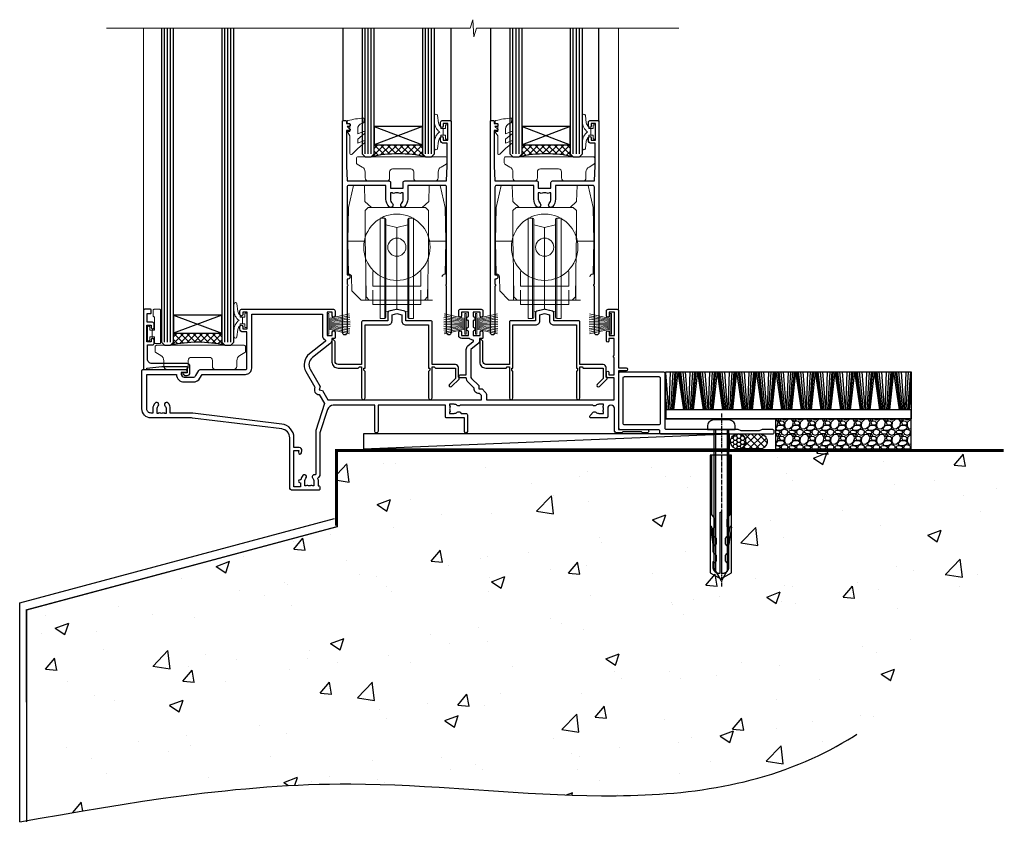
# Model space of a CAD drawing. Units: millimetres. Extents: x -1737 to 714498, y 10388 to 14293.
# Drawn here: x 12707 to 13034, y 11664 to 11935 of the extents above; entities that cross this region are included whole.
import ezdxf

# ---------------------------------------------------------------- set-up
doc = ezdxf.new("R2010")
doc.units = ezdxf.units.MM
for name, pattern in [('CENTER', [2, 1.25, -0.25, 0.25, -0.25]), ('CENTERLINE', [2, 1.25, -0.25, 0.25, -0.25]), ('Dashed', [564.444447, 282.222223, -282.222223])]:
    doc.linetypes.add(name, pattern=pattern)
doc.layers.add('Aluminium Systems Ltd Joinery Detail', color=7, linetype='Continuous')
doc.layers.add('HARDWARE', color=8, linetype='Continuous', lineweight=5)

# ---------------------------------------------------------------- blocks, each defined once
blk = doc.blocks.new('90mm Strapping Floor')
at = {"layer": 'Aluminium Systems Ltd Joinery Detail'}
h = blk.add_hatch(dxfattribs=at)
h.set_pattern_fill('AR-CONC', color=256, scale=0.25)
h.set_pattern_definition([(50, (-11072.292, 267.323), (45.54617, -3.98477), [4.7625, -52.3875]), (355, (-11072.29, 267.323), (-8.81086, 47.76421), [3.81, -41.91015]), (100.45144, (-11068.497, 266.99), (36.73531, 43.77944), [4.0475, -44.52256]), (46.1842, (-11072.29, 280.023), (67.76976, -10.51058), [7.14375, -78.58125]), (96.63556, (-11066.645, 279.15), (59.35103, 61.85653), [6.07126, -66.7839]), (351.18415, (-11072.29, 280.02), (59.35103, 61.85653), [5.715, -62.86493]), (21, (-11065.942, 276.85), (37.9036, -25.5663), [4.7625, -52.3875]), (326, (-11065.94, 276.85), (15.4505, 46.047), [3.81, -41.91]), (71.45144, (-11062.784, 274.718), (53.3541, 20.4807), [4.0475, -44.52248]), (37.5, (-11072.292, 267.323), (0.77215, 21.13876), [0, -41.402, 0, -42.545, 0, -42.06875]), (7.5, (-11072.292, 267.323), (16.704916, 25.045144), [0, -24.257, 0, -40.4495, 0, -16.03375]), (327.5, (-11086.453, 267.323), (33.89765, -1.432186), [0, -15.875, 0, -49.53, 0, -65.7225]), (317.5, (-11092.803, 267.323), (37.032295, 6.35662), [0, -20.6375, 0, -32.893, 0, -46.6725])])
edge = h.paths.add_edge_path()
edge.add_spline(control_points=[(-151.8, -112.63), (-116.37, -106.41), (-30.71, -91.68), (86.39, -119.14), (165.91, -52.09), (170.23, -9.27), (172.14, 9.76)], knot_values=[2.26729, 2.26729, 2.26729, 2.26729, 110.45727, 263.617137, 333.480207, 389.401334, 389.401334, 389.401334, 389.401334], degree=3, periodic=0)
edge.add_line((172.14, 9.76), (-48.8, 9.76))
edge.add_line((-48.8, 9.76), (-48.8, -15.24))
edge.add_line((-48.8, -15.24), (-151.8, -42.83))
edge.add_line((-151.8, -42.83), (-151.8, -112.63))
at = {"layer": 'Aluminium Systems Ltd Joinery Detail', "linetype": 'Dashed'}
for p, q in [((-154.03, -40.41, -1), (-49.68, -12.45, -1)), ((-154.03, -113.03, -1), (-154.03, -40.41, -1))]:
    blk.add_line(p, q, dxfattribs=at)
at = {"layer": 'Aluminium Systems Ltd Joinery Detail', "linetype": 'Dashed', "lineweight": 5, "ltscale": 0.01, "const_width": 0.25, "elevation": -0.75}
blk.add_lwpolyline([(172.12, 9.9), (-48.93, 9.9), (-48.93, -15.14), (-151.94, -42.73), (-151.94, -73.36)], dxfattribs=at)
at = {"layer": 'Aluminium Systems Ltd Joinery Detail', "linetype": 'CENTER', "lineweight": 5, "ltscale": 3, "const_width": 0.5, "elevation": 1}
blk.add_lwpolyline([(172.12, 10.3), (-49.31, 10.3), (-49.31, -14.83)], dxfattribs=at)
at = {"layer": 'Aluminium Systems Ltd Joinery Detail', "linetype": 'Dashed', "elevation": -1}
for points in [[(117.2, 9.76), (-48.8, 9.76), (-48.8, -15.24), (-151.8, -42.83), (-151.8, -113.03)], [(172.14, 9.76), (172.14, 9.76), (-48.8, 9.76)]]:
    blk.add_lwpolyline(points, dxfattribs=at)
at = {"layer": 'Aluminium Systems Ltd Joinery Detail', "linetype": 'Dashed'}
blk.add_spline([(-154.03, -113.03, -1), (-44.29, -100.45, -1), (108.64, -92.04, -1), (160.16, -44.86, -1), (172.14, 9.76, -1)], degree=3, dxfattribs=at)
blk = doc.blocks.new('F152-20481')
for points in [[(15.9, 1.4, -0.414214), (15.4, 1.9), (15.4, 20, 0.414214), (14.9, 20.5), (0.5, 20.5, 0.414214), (0, 20), (0, 2, 0.414214), (0.5, 1.5), (13.1, 1.5, -0.414214), (13.6, 1), (13.6, 0.5, 0.414214), (14.1, 0), (51.1, 0, 0.414214), (51.6, 0.5), (51.6, 0.9, 0.414214), (51.1, 1.4), (47.6, 1.4), (46.6, 1), (40.6, 1), (39.6, 1.4)], [(13.3, 19, -0.414214), (13.8, 18.5), (13.8, 3.5, -0.414214), (13.3, 3), (2, 3, -0.414214), (1.5, 3.5), (1.5, 18.5, -0.414214), (2, 19)]]:
    blk.add_lwpolyline(points, format="xyb", close=True)
blk = doc.blocks.new('8x65 rawplug')
at = {"linetype": 'CENTERLINE'}
blk.add_line((0, 5.3), (0, -52.1), dxfattribs=at)
for p, q in [((-1.91, 0), (-1.91, -46.79)), ((1.91, 0), (1.91, -46.79))]:
    blk.add_line(p, q)
blk.add_lwpolyline([(4.55, 0), (4.55, 1.42, 0.269448), (3.79, 2.72, 0.057509), (2.62, 3.22, 0.072181), (2.06, 3.3), (-2.06, 3.3, 0.072181), (-2.62, 3.22, 0.057509), (-3.79, 2.72, 0.269448), (-4.55, 1.42), (-4.55, 0)], format="xyb", close=True)
blk.add_lwpolyline([(2.41, 0), (2.41, -45.92), (0, -50.1), (-2.41, -45.92), (-2.41, 0)])
at = {"color": 4, "linetype": 'Dashed', "elevation": 1}
blk.add_lwpolyline([(-3.74, -8.48), (-3.74, -47.5), (-0.17, -49.43), (3.4, -47.5), (3.4, -8.48)], close=True, dxfattribs=at)
for points in [[(-3.24, -8.48), (-3.24, -28.11), (-2.34, -29.32, -0.162386), (-2.24, -29.62), (-2.24, -32.22, -0.414214), (-2.74, -32.72), (-2.81, -32.72), (-2.81, -34.69, 0.236093), (-2.61, -35.09), (-1.96, -35.58, -0.236093), (-1.76, -35.98), (-1.76, -37.9, -0.618001), (-2.56, -38.3), (-2.81, -38.11), (-2.81, -40.33, 0.236093), (-2.61, -40.73), (-1.96, -41.22, -0.236093), (-1.76, -41.62), (-1.76, -43.54, -0.618001), (-2.56, -43.94), (-2.81, -43.75), (-2.81, -45.57, 0.472976), (-0.42, -47.53), (-0.42, -27.34), (0.08, -27.34), (0.08, -47.53, 0.472976), (2.47, -45.57), (2.47, -43.75), (2.21, -43.94, -0.618001), (1.41, -43.54), (1.41, -41.62, -0.236093), (1.61, -41.22), (2.27, -40.73, 0.236093), (2.47, -40.33), (2.47, -38.11), (2.21, -38.3, -0.618001), (1.41, -37.9), (1.41, -35.98, -0.236093), (1.61, -35.58), (2.27, -35.09, 0.236093), (2.47, -34.69), (2.47, -32.72), (2.39, -32.72, -0.414214), (1.89, -32.22), (1.89, -29.62, -0.162386), (1.99, -29.32), (2.9, -28.11), (2.9, -8.48)], [(-2.27, -38.4), (-2.67, -35.56), (-3.21, -32.25, 1), (-3.7, -32.33), (-3.17, -35.63), (-2.81, -38.11)], [(1.92, -38.4), (2.33, -35.56), (2.86, -32.25, -1), (3.36, -32.33), (2.82, -35.63), (2.47, -38.11)]]:
    blk.add_lwpolyline(points, format="xyb", dxfattribs=at)
blk = doc.blocks.new('F152 Sill Fixing')
at = {"layer": 'Aluminium Systems Ltd Joinery Detail', "color": 6}
for name, p in [('F152-20481', (0, -1.2)), ('8x65 rawplug', (34.08, 0.2))]:
    blk.add_blockref(name, p, dxfattribs=at)
blk = doc.blocks.new('AL35 F152 Sill Fixing Masonry Stacker')
at = {"layer": 'Aluminium Systems Ltd Joinery Detail'}
h = blk.add_hatch(dxfattribs=at)
h.set_pattern_fill('GRAVEL', color=256, scale=0.2)
h.set_pattern_definition([(228.0127875, (-4276.99877, -205.27172), (-40.640000003, -45.719999997), [0.683443, -67.660967]), (184.969741, (-4277.45597, -205.77972), (60.959999976, 5.080000289), [1.1728094, -116.108098]), (132.510447, (-4278.62437, -205.88132), (50.800000021, -55.87999998), [0.826963, -81.8694456]), (267.273689, (-4280.60557, -207.15132), (5.08000001, 101.6), [1.068009, -105.732875]), (292.833654, (-4280.65637, -208.21812), (-25.400000002, 60.959999999), [1.0472674, -103.6796155]), (357.273689, (-4280.24997, -209.18332), (-101.6, 5.08000001), [1.068009, -105.732875]), (37.6942405, (-4279.18317, -209.23412), (-66.039999997, -50.800000004), [1.4123873, -139.8262306]), (72.2553284, (-4278.06557, -208.37052), (35.5600000096, 111.759999997), [1.333439, -132.010513]), (121.4295656, (-4277.65917, -207.10052), (-40.640000006, 66.039999996), [1.071626, -106.0910914]), (175.236358, (-4278.21797, -206.1861), (55.88, -5.08000001), [1.2234266, -59.947874]), (222.397438, (-4279.43717, -206.08452), (-60.959999998, -55.880000002), [1.582156, -156.633545]), (138.814075, (-4275.57637, -207.2021), (-35.56, 30.48), [0.540009, -53.4611316]), (171.4692344, (-4275.98277, -206.84652), (66.040000002, -10.159999988), [1.027364, -101.709278]), (225, (-4276.9988, -206.694), (-7e-16, -5.08), [0.7184187, -6.465786]), (203.19859, (-4277.3544, -206.0845), (25.4, 10.16), [0.3868826, -38.301245]), (291.80141, (-4277.71, -206.2369), (-5.08, 15.24), [0.547131, -26.809506]), (30.963757, (-4277.5068, -206.7449), (15.24, 10.16), [0.8886393, -28.7325963]), (161.56505, (-4276.7448, -206.2877), (10.16, -5.08), [0.642574, -15.421796]), (16.38954, (-4280.65637, -206.23692), (50.8, 15.24), [0.900176, -89.1176533]), (70.346176, (-4279.79277, -205.98292), (-20.320000002, -55.88), [0.755198, -74.7644314]), (293.19859, (-4276.7448, -205.2717), (-10.16, 25.4), [0.77376, -37.914367]), (343.61046, (-4276.43997, -205.98292), (-50.800000001, 15.239999996), [0.900176, -89.1176533]), (339.443955, (-4280.65637, -209.3865), (-25.4, 10.16), [0.8680704, -42.5354686]), (294.775141, (-4279.84357, -209.69132), (-25.40000003, 55.879999986), [0.727344, -72.007187]), (66.80141, (-4276.694, -210.3517), (10.16, 25.4), [0.77376, -37.914367]), (17.354025, (-4276.38917, -209.64052), (-66.039999999, -20.320000004), [0.8515655, -84.304752]), (69.443955, (-4279.18317, -210.3517), (-10.16, -25.4), [0.434035, -42.969504]), (101.309932, (-4276.9988, -210.3517), (-5.08, 20.32), [0.259029, -25.64399]), (165.963757, (-4277.0496, -210.0977), (15.24, -5.08), [1.0472674, -19.898109]), (186.009006, (-4278.06557, -209.84372), (50.8, 5.080000003), [0.970534, -96.08273]), (303.690068, (-4277.5068, -207.2021), (-5.08, 10.16), [0.732648, -17.583553]), (353.1572266, (-4277.10037, -207.81172), (86.3600000005, -10.1599999955), [1.2791135, -126.632018]), (60.945396, (-4275.83037, -207.9641), (-20.32, -35.56), [0.5230165, -51.7787846]), (90, (-4275.5764, -207.507), (-5.08, 5.08), [0.3048, -4.7752]), (120.256437, (-4278.16717, -209.69132), (20.319999998, -35.56), [0.705734, -69.8678815]), (48.0127875, (-4278.52277, -209.08172), (40.640000003, 45.719999997), [1.366886, -66.9775244]), (0, (-4277.6084, -208.0657), (5.08, 5.08), [1.3208, -3.7592]), (325.3048465, (-4276.28757, -208.06572), (50.80000002, -35.559999973), [0.803219, -79.5186334]), (254.054604, (-4275.6272, -208.5229), (-5.08, -20.32), [0.739658, -36.2433]), (207.6459754, (-4275.83037, -209.23412), (-96.520000004, -50.799999993), [1.20429, -119.224929]), (175.426079, (-4276.89717, -209.79292), (-66.04, 5.08), [1.274059, -126.131693])])
h.paths.add_polyline_path([(171.78, 0.79), (171.78, 10.79), (126.84, 10.79), (126.84, 0.79)])
h = blk.add_hatch(dxfattribs=at)
h.set_pattern_fill('HONEY', color=256, scale=0.25)
h.set_pattern_definition([(0, (-3075.6686, -2871.0453), (1.190625, 0.68740766), [0.79375, -1.5875]), (120, (-3075.6686, -2871.0453), (-1.190625, 0.68740767), [0.79375, -1.5875]), (60, (-3075.6686, -2871.0453), (3e-09, 1.37481533), [-1.5875, 0.79375])])
h.paths.add_polyline_path([(116.89, 3.29, 1), (111.89, 3.29, 1)])
h = blk.add_hatch(dxfattribs=at)
h.set_pattern_fill('ANSI37', color=0, scale=0.5)
h.set_pattern_definition([(45, (-3099.1588, -11423.4357), (-1.12253202, 1.12253202), []), (135, (-3099.1588, -11423.4357), (-1.12253202, -1.12253202), [])])
h.paths.add_polyline_path([(121.58, 0.79, 1), (121.58, 5.79), (114.53, 5.79, -1), (114.53, 0.79)])
for p, q in [((91.59, 13.81, -5), (92.05, 26.33, -5)), ((92.13, 13.81, -5), (92.89, 26.33, -5)), ((92.57, 13.81, -5), (93.59, 26.33, -5)), ((92.85, 13.81, -5), (94.04, 26.33, -5)), ((93.17, 13.81, -5), (94.53, 26.33, -5)), ((96.4, 13.81, -5), (94.53, 26.33, -5)), ((96.71, 13.81, -5), (95.03, 26.33, -5)), ((96.99, 13.81, -5), (95.47, 26.33, -5)), ((97.42, 13.81, -5), (96.16, 26.33, -5)), ((97.95, 13.81, -5), (96.99, 26.33, -5)), ((98.1, 13.81, -5), (98.55, 26.33, -5)), ((98.63, 13.81, -5), (99.4, 26.33, -5)), ((99.07, 13.81, -5), (100.09, 26.33, -5)), ((99.36, 13.81, -5), (100.54, 26.33, -5)), ((99.67, 13.81, -5), (101.04, 26.33, -5)), ((102.91, 13.81, -5), (101.04, 26.33, -5)), ((103.22, 13.81, -5), (101.53, 26.33, -5)), ((103.49, 13.81, -5), (101.97, 26.33, -5)), ((103.93, 13.81, -5), (102.66, 26.33, -5)), ((104.45, 13.81, -5), (103.5, 26.33, -5)), ((104.6, 13.81, -5), (105.06, 26.33, -5)), ((105.14, 13.81, -5), (105.9, 26.33, -5)), ((105.58, 13.81, -5), (106.6, 26.33, -5)), ((105.86, 13.81, -5), (107.05, 26.33, -5)), ((106.18, 13.81, -5), (107.55, 26.33, -5)), ((109.41, 13.81, -5), (107.55, 26.33, -5)), ((109.72, 13.81, -5), (108.04, 26.33, -5)), ((110, 13.81, -5), (108.48, 26.33, -5)), ((110.43, 13.81, -5), (109.17, 26.33, -5)), ((110.96, 13.81, -5), (110, 26.33, -5)), ((111.11, 13.81, -5), (111.56, 26.33, -5)), ((111.64, 13.81, -5), (112.41, 26.33, -5)), ((112.09, 13.81, -5), (113.11, 26.33, -5)), ((112.37, 13.81, -5), (113.55, 26.33, -5)), ((112.68, 13.81, -5), (114.05, 26.33, -5)), ((115.92, 13.81, -5), (114.05, 26.33, -5)), ((116.23, 13.81, -5), (114.54, 26.33, -5)), ((116.51, 13.81, -5), (114.99, 26.33, -5)), ((116.94, 13.81, -5), (115.67, 26.33, -5)), ((117.46, 13.81, -5), (116.51, 26.33, -5)), ((117.62, 13.81, -5), (118.07, 26.33, -5)), ((118.15, 13.81, -5), (118.91, 26.33, -5)), ((118.59, 13.81, -5), (119.61, 26.33, -5)), ((118.87, 13.81, -5), (120.06, 26.33, -5)), ((119.19, 13.81, -5), (120.56, 26.33, -5)), ((122.42, 13.81, -5), (120.56, 26.33, -5)), ((122.73, 13.81, -5), (121.05, 26.33, -5)), ((123.01, 13.81, -5), (121.49, 26.33, -5)), ((123.44, 13.81, -5), (122.18, 26.33, -5)), ((123.97, 13.81, -5), (123.01, 26.33, -5)), ((124.12, 13.81, -5), (124.58, 26.33, -5)), ((124.66, 13.81, -5), (125.42, 26.33, -5)), ((125.1, 13.81, -5), (126.12, 26.33, -5)), ((125.38, 13.81, -5), (126.57, 26.33, -5)), ((125.69, 13.81, -5), (127.06, 26.33, -5)), ((128.93, 13.81, -5), (127.06, 26.33, -5)), ((129.24, 13.81, -5), (127.55, 26.33, -5)), ((129.52, 13.81, -5), (128, 26.33, -5)), ((129.95, 13.81, -5), (128.68, 26.33, -5)), ((130.47, 13.81, -5), (129.52, 26.33, -5)), ((130.63, 13.81, -5), (131.08, 26.33, -5)), ((131.16, 13.81, -5), (131.93, 26.33, -5)), ((131.6, 13.81, -5), (132.62, 26.33, -5)), ((131.89, 13.81, -5), (133.07, 26.33, -5)), ((132.2, 13.81, -5), (133.57, 26.33, -5)), ((135.44, 13.81, -5), (133.57, 26.33, -5)), ((135.74, 13.81, -5), (134.06, 26.33, -5)), ((136.02, 13.81, -5), (134.5, 26.33, -5)), ((136.46, 13.81, -5), (135.19, 26.33, -5)), ((136.98, 13.81, -5), (136.03, 26.33, -5)), ((137.13, 13.81, -5), (137.59, 26.33, -5)), ((137.67, 13.81, -5), (138.43, 26.33, -5)), ((138.11, 13.81, -5), (139.13, 26.33, -5)), ((138.39, 13.81, -5), (139.58, 26.33, -5)), ((138.71, 13.81, -5), (140.07, 26.33, -5)), ((141.94, 13.81, -5), (140.07, 26.33, -5)), ((142.25, 13.81, -5), (140.56, 26.33, -5)), ((142.53, 13.81, -5), (141.01, 26.33, -5)), ((142.96, 13.81, -5), (141.7, 26.33, -5)), ((143.49, 13.81, -5), (142.53, 26.33, -5)), ((143.64, 13.81, -5), (144.09, 26.33, -5)), ((144.17, 13.81, -5), (144.94, 26.33, -5)), ((144.61, 13.81, -5), (145.63, 26.33, -5)), ((144.9, 13.81, -5), (146.08, 26.33, -5)), ((145.21, 13.81, -5), (146.58, 26.33, -5)), ((148.45, 13.81, -5), (146.58, 26.33, -5)), ((148.76, 13.81, -5), (147.07, 26.33, -5)), ((149.03, 13.81, -5), (147.51, 26.33, -5)), ((149.47, 13.81, -5), (148.2, 26.33, -5)), ((149.99, 13.81, -5), (149.04, 26.33, -5)), ((150.14, 13.81, -5), (150.6, 26.33, -5)), ((150.68, 13.81, -5), (151.44, 26.33, -5)), ((151.12, 13.81, -5), (152.14, 26.33, -5)), ((151.4, 13.81, -5), (152.59, 26.33, -5)), ((151.72, 13.81, -5), (153.08, 26.33, -5)), ((154.95, 13.81, -5), (153.08, 26.33, -5)), ((155.26, 13.81, -5), (153.58, 26.33, -5)), ((155.54, 13.81, -5), (154.02, 26.33, -5)), ((155.97, 13.81, -5), (154.71, 26.33, -5)), ((156.5, 13.81, -5), (155.54, 26.33, -5)), ((156.65, 13.81, -5), (157.1, 26.33, -5)), ((157.18, 13.81, -5), (157.95, 26.33, -5)), ((157.62, 13.81, -5), (158.65, 26.33, -5)), ((157.91, 13.81, -5), (159.09, 26.33, -5)), ((158.22, 13.81, -5), (159.59, 26.33, -5)), ((161.46, 13.81, -5), (159.59, 26.33, -5)), ((161.77, 13.81, -5), (160.08, 26.33, -5)), ((162.05, 13.81, -5), (160.52, 26.33, -5)), ((162.48, 13.81, -5), (161.21, 26.33, -5)), ((163, 13.81, -5), (162.05, 26.33, -5)), ((163.15, 13.81, -5), (163.61, 26.33, -5)), ((163.69, 13.81, -5), (164.45, 26.33, -5)), ((164.13, 13.81, -5), (165.15, 26.33, -5)), ((164.41, 13.81, -5), (165.6, 26.33, -5)), ((164.73, 13.81, -5), (166.1, 26.33, -5)), ((167.96, 13.81, -5), (166.1, 26.33, -5)), ((168.27, 13.81, -5), (166.59, 26.33, -5)), ((168.55, 13.81, -5), (167.03, 26.33, -5)), ((168.98, 13.81, -5), (167.72, 26.33, -5)), ((169.51, 13.81, -5), (168.55, 26.33, -5)), ((169.66, 13.81, -5), (170.12, 26.33, -5)), ((170.19, 13.81, -5), (170.96, 26.33, -5)), ((170.64, 13.81, -5), (171.66, 26.33, -5)), ((91.44, 13.81, -5), (90.51, 26.07, -5)), ((170.92, 13.81, -5), (171.83, 23.42, -5)), ((90.92, 13.81, -5), (90.51, 17.87, -5)), ((171.23, 13.81, -5), (171.83, 19.26, -5))]:
    blk.add_line(p, q, dxfattribs=at)
at = {"layer": 'Aluminium Systems Ltd Joinery Detail', "color": 0}
blk.add_line((-9.74, 0.79, 4), (111.52, 5.79, 2), dxfattribs=at)
at = {"layer": 'Aluminium Systems Ltd Joinery Detail'}
for points in [[(90.51, 26.33), (171.83, 26.33), (171.83, 10.79), (90.51, 10.79)], [(90.51, 10.79), (171.83, 10.79), (171.83, 13.81), (90.51, 13.81)], [(126.84, 0.79), (171.78, 0.79), (171.78, 10.79), (126.84, 10.79)]]:
    blk.add_lwpolyline(points, close=True, dxfattribs=at)
at = {"layer": 'Aluminium Systems Ltd Joinery Detail', "color": 0, "elevation": 4}
blk.add_lwpolyline([(-9.74, 0.79), (111.52, 0.79), (111.52, 5.79), (-9.74, 5.79)], close=True, dxfattribs=at)
at = {"layer": 'Aluminium Systems Ltd Joinery Detail', "elevation": 4}
blk.add_lwpolyline([(121.58, 0.79), (114.53, 0.79, 1), (114.53, 5.79), (121.58, 5.79, -1)], format="xyb", close=True, dxfattribs=at)
at = {"layer": 'Aluminium Systems Ltd Joinery Detail'}
blk.add_circle((114.39, 3.29, 2), 2.5, dxfattribs=at)
at = {"layer": 'Aluminium Systems Ltd Joinery Detail', "color": 6}
blk.add_blockref('F152 Sill Fixing', (74.8, 6.99, 2), dxfattribs=at)
blk = doc.blocks.new('PB69750-4B')
for p, q in [((-1.75, 0.5), (-3.32, 7.32)), ((-1.43, 0.5), (-2.72, 7.38)), ((-1.11, 0.5), (-2.12, 7.43)), ((-0.8, 0.5), (-1.52, 7.46)), ((-0.48, 0.5), (-0.91, 7.49)), ((-0.16, 0.5), (-0.3, 7.5)), ((0.16, 0.5), (0.3, 7.5)), ((0.48, 0.5), (0.91, 7.49)), ((0.8, 0.5), (1.52, 7.46)), ((1.11, 0.5), (2.12, 7.43)), ((1.43, 0.5), (2.72, 7.38)), ((1.75, 0.5), (3.32, 7.32))]:
    blk.add_line(p, q)
blk.add_lwpolyline([(-3.45, 0), (3.45, 0), (3.45, 0.5), (-3.45, 0.5)], close=True)
blk = doc.blocks.new('SH270B')
blk.add_blockref('PB69750-4B', (0, 0))
blk = doc.blocks.new('GB004')
blk.add_lwpolyline([(-11, 1, 0.414214), (-10, 0), (-3.9, 0, 0.414214), (-2.9, 1), (-2.9, 2.9, -0.267949), (-1.9, 4.63), (-0.25, 5.58, 0.267949), (0, 6.02), (0, 7.5, 0.414214), (-0.5, 8), (-29.5, 8, 0.414214), (-30, 7.5), (-30, 6.02, 0.267949), (-29.75, 5.58), (-28.1, 4.63, -0.267949), (-27.1, 2.9), (-27.1, 1, 0.414214), (-26.1, 0), (-20, 0, 0.414214), (-19, 1), (-19, 3, -0.414214), (-18, 4), (-12, 4, -0.414214), (-11, 3)], format="xyb", close=True)
blk = doc.blocks.new('BS020-Comp')
blk.add_lwpolyline([(0.4, -0.85), (-0.35, -0.85), (-0.35, -0.36, 0.221673), (-0.44, -0.17, -0.187564), (-1.14, 1.1), (-1.45, 3.52, 0.936585), (-2.45, 3.45), (-2.45, 1.36, 0.241598), (-0.75, -1.95, 0.241598), (-2.45, -5.26), (-2.45, -7.35, 0.936585), (-1.45, -7.42), (-1.14, -5, -0.187564), (-0.44, -3.73, 0.221673), (-0.35, -3.54), (-0.35, -3.05), (0.4, -3.05)], format="xyb", close=True)
blk.add_lwpolyline([(0.4, -3.05), (1.15, -3.05), (1.15, -4.1, 0.414214), (1.4, -4.35), (1.7, -4.35, 0.414214), (1.95, -4.1), (1.95, 0.2, 0.414214), (1.7, 0.45), (1.4, 0.45, 0.414214), (1.15, 0.2), (1.15, -0.85), (0.4, -0.85)], format="xyb")
blk = doc.blocks.new('10T302')
blk.add_lwpolyline([(23.58, 1.5), (21.2, 2.12, 0.127216), (20.7, 2.12), (18.32, 1.5, 0.341889), (17.95, 1.02), (17.95, -1.65), (9.75, -1.65, 0.414214), (9.25, -2.15), (9.25, -16.15), (1.45, -16.15, -0.414214), (0.45, -15.15), (0.45, -8.63, 0.198912), (0.3, -8.28), (-0.04, -7.94, 0.668179), (-0.55, -8.15), (-0.55, -15.35, 0.414214), (1.45, -17.35), (8.15, -17.35), (8.55, -16.95), (9.25, -16.95), (9.25, -27.25, 1), (10.45, -27.25), (10.45, -18.45), (10.05, -18.05), (10.05, -17.35), (10.45, -17.35), (10.45, -3.05), (17.95, -3.05, 0.414214), (19.35, -1.65), (19.35, 0.32), (20.95, 0.74), (22.55, 0.32), (22.55, -1.65, 0.414214), (23.95, -3.05), (31.45, -3.05), (31.45, -17.35), (31.85, -17.35), (31.85, -18.05), (31.45, -18.45), (31.45, -27.25, 1), (32.65, -27.25), (32.65, -16.95), (33.35, -16.95), (33.75, -17.35), (40.35, -17.35), (40.35, -20.77), (38.38, -22.74, 1), (39.09, -23.45), (41.56, -20.98, 0.414214), (41.56, -20.55), (41.35, -20.34), (41.35, -17.15, 0.414214), (40.35, -16.15), (32.65, -16.15), (32.65, -2.15, 0.414214), (32.15, -1.65), (23.95, -1.65), (23.95, 1.02, 0.341889)], format="xyb", close=True)
blk = doc.blocks.new('DR500 Tyre')
for p, q in [((-5.5, 13.5), (-5.5, 30.1)), ((-4, 30.1), (-5.5, 30.1)), ((-4, -3.1), (-4, 30.1)), ((-3.6, 27.96), (-3.6, 29.7)), ((3.6, 29.7), (3.6, 27.96)), ((4, 30.1), (4, -3.1)), ((5.5, 30.1), (4, 30.1)), ((5.5, 13.5), (5.5, 30.1)), ((-3.6, 27.96), (-3.6, -0.55)), ((0, 27), (-3.6, 27.96)), ((3.6, 27.96), (0, 27)), ((0, 27), (0, 0)), ((3.6, -0.55), (3.6, 27.96)), ((-5.5, 1.5), (-5.5, 13.5)), ((5.5, 1.5), (5.5, 13.5)), ((-5.5, -0.55), (-5.5, 1.5)), ((-1.6, -0.43), (0, 0)), ((0, 0), (1.6, -0.43)), ((5.5, -0.55), (5.5, 1.5)), ((-5.5, -1.75), (-5.5, -0.55)), ((-5.5, -3.1), (-5.5, -1.75)), ((-5.5, -3.1), (-4, -3.1)), ((-3.6, -0.96), (-1.6, -0.43)), ((-3.6, -0.55), (-3.6, -1.75)), ((-3.6, -1.75), (-3.6, -2.7)), ((1.6, -0.43), (3.6, -0.96)), ((3.6, -1.75), (3.6, -0.55)), ((3.6, -2.7), (3.6, -1.75)), ((4, -3.1), (5.5, -3.1)), ((5.5, -1.75), (5.5, -0.55)), ((5.5, -3.1), (5.5, -1.75))]:
    blk.add_line(p, q)
for centre, start, end in [((-4, 29.7), 0, 90), ((4, 29.7), 90, 180), ((-4, -2.7), 270, 0), ((4, -2.7), 180, 270)]:
    blk.add_arc(centre, 0.4, start, end)
blk = doc.blocks.new('10B116-22519')
at = {"flags": 128}
blk.add_lwpolyline([(-13.1, 0.5, 0.414214), (-12.9, 0.7), (-12.9, 1), (-7.9, 1.5), (0.5, 1.5), (0.5, -0.55), (-0.8, -0.55, 0.668179), (-0.94, -0.89), (-0.44, -1.39, 0.198912), (-0.3, -1.45), (0.5, -1.45, 0.414214), (1.4, -0.55), (1.4, 1.6, 0.414214), (0.5, 2.5), (-11.2, 2.5, -0.414214), (-12.7, 4), (-12.7, 8.7), (-11, 8.7, 0.414214), (-10.5, 9.2), (-10.5, 10.5, 1), (-11.4, 10.5), (-11.4, 9.7), (-12.9, 9.7), (-12.9, 15.2), (-11.4, 15.2), (-11.4, 14.4, 1), (-10.5, 14.4), (-10.5, 15.7, 0.414214), (-11, 16.2), (-12.8, 16.2), (-12.8, 19.1), (-11.7, 19.1, 0.414214), (-11.4, 19.4), (-11.4, 20.2, 0.414214), (-11.7, 20.5), (-13.7, 20.5, 0.414214), (-14, 20.2), (-14, 0.7, 0.414214), (-13.8, 0.5)], format="xyb", close=True, dxfattribs=at)
blk = doc.blocks.new('BS024')
at = {"color": 1}
blk.add_lwpolyline([(-0.4, -3.05), (-0.4, -0.85), (0.45, -0.85), (0.45, 3.6), (0.25, 3.6, -0.414214), (-0.05, 3.9), (-0.05, 5.8, -0.414214), (0.25, 6.1), (2.15, 6.1, -0.414214), (2.45, 5.8), (2.45, -5, -0.414214), (2.2, -5.25), (0.7, -5.25, -0.414214), (0.45, -5), (0.45, -3.05)], format="xyb", close=True, dxfattribs=at)
blk.add_lwpolyline([(-0.4, -3.05), (-1.15, -3.05), (-1.15, -4.1, -0.414214), (-1.4, -4.35), (-1.7, -4.35, -0.414214), (-1.95, -4.1), (-1.95, 0.2, -0.414214), (-1.7, 0.45), (-1.4, 0.45, -0.414214), (-1.15, 0.2), (-1.15, -0.85), (-0.4, -0.85)], format="xyb", dxfattribs=at)
blk = doc.blocks.new('10F304-22585')
at = {"flags": 128}
for points in [[(109.66, 9.8, -0.198401), (108.63, 10.3), (106, 10.3, -0.414214), (105, 11.3), (105, 12.45, -1), (105.9, 12.45), (105.9, 11.3), (108.25, 11.3), (108.25, 12.75, -1), (108.25, 14.05), (108.25, 16.25, -1), (108.25, 17.55), (108.25, 19), (105.9, 19), (105.9, 17.85, -1), (105, 17.85), (105, 19.5, -0.414214), (105.5, 20), (112.5, 20, -0.414214), (113, 19.5), (113, 17.85, -1), (112.1, 17.85), (112.1, 19), (109.75, 19), (109.75, 17.55, -1), (109.75, 16.25), (109.75, 14.05, -1), (109.75, 12.75), (109.75, 11.3), (112.1, 11.3), (112.1, 12.45, -1), (113, 12.45), (113, 10.5, -0.414214), (112.8, 10.3), (111.9, 10.3), (111.9, 9.71, -0.230868), (111.32, 8.53), (109, 6.71), (109, -2.22, 0.198912), (109.29, -2.93), (111.64, -5.28), (111.64, -6.41), (112.77, -6.41), (113.81, -7.45, -0.198912), (114.25, -8.51), (114.25, -10), (156.5, -10), (156.5, -2.7), (154.5, -2.7, -0.414214), (154, -2.2), (154, -0.9, -1), (154.8, -0.9), (154.8, -1.7), (156.5, -1.7), (156.5, 3.9, -0.499995), (156.5, 4.7), (156.5, 10.3), (154.8, 10.3), (154.8, 9.5, -1), (154, 9.5), (154, 12.45, -1), (154.9, 12.45), (154.9, 11.3), (156.6, 11.3), (156.6, 19), (154.9, 19), (154.9, 17.85, -1), (154, 17.85), (154, 19.5, -0.414214), (154.5, 20), (157.5, 20, -0.414214), (158, 19.5), (158, 0.6), (160.5, 0.6, -1), (160.5, -0.4), (158, -0.4), (158, -19.8), (167.4, -19.8, -1), (167.4, -21), (166.12, -21, -0.198912), (165.91, -20.91), (165.6, -20.6), (159.4, -20.6), (159.09, -20.91, -0.198912), (158.88, -21), (157.6, -21, -0.414214), (156.6, -20), (156.6, -12.8, 0.414214), (155.6, -11.8), (155.4, -11.8, 0.414214), (154.4, -12.8), (154.4, -15.7, -0.414214), (154.1, -16), (148.8, -16, -0.414214), (148.5, -15.7), (148.5, -15.41, -0.199518), (148.65, -15.05), (149.55, -14.15, -0.395302), (150.51, -14.13, 0.182676), (151.5, -14.5), (153, -14.5), (153, -14.13, -0.241744), (152.91, -13.5, 0.171573), (152.91, -12.5, -0.241744), (153, -11.87), (153, -11.5), (151.5, -11.5, 0.182676), (150.51, -11.88, -0.421411), (149.51, -11.8), (105.49, -11.8, -0.421411), (104.49, -11.88, 0.182676), (103.5, -11.5), (102, -11.5), (102, -11.87, -0.241744), (102.09, -12.5, 0.171573), (102.09, -13.5, -0.241744), (102, -14.13), (102, -14.5), (103.5, -14.5, 0.182676), (104.49, -14.13, -0.395302), (105.45, -14.15), (105.8, -14.5), (107.4, -14.5, -0.414214), (107.9, -15), (107.9, -20.5, -1), (106.9, -20.5), (106.9, -16), (100.9, -16, -0.414214), (100.6, -15.7), (100.6, -11.8), (78.3, -11.8), (78.3, -20.45, -1), (77.2, -20.45), (77.2, -11.8), (63.41, -11.8, 0.325988), (61.5, -13.19), (59, -21), (59, -34.68, -0.260614), (58.24, -36.04, -0.084234), (58.4, -37), (58.4, -38.5), (58.5, -38.5, -0.414214), (59, -39), (59, -39.5, -0.414214), (58.5, -40), (50, -40, -0.414214), (49, -39), (49, -22.65, 0.378866), (46.37, -19.68), (16.73, -16.04, 0.030553), (16.12, -16), (3, -16, -0.414214), (0, -13), (0, -0.3, -0.414214), (0.3, 0), (14.5, 0, -1), (14.5, -1), (13, -1), (13, -1.5, 0.414214), (14, -2.5), (16.98, -2.5, 0.267949), (17.85, -2), (18.86, -0.25, -0.267949), (19.29, 0), (34.3, 0, 0.414214), (34.8, 0.5), (34.8, 12.5), (33.5, 12.5, -0.414214), (32.5, 13.5), (32.5, 14.3, -1), (33.4, 14.3), (33.4, 13.5), (34.9, 13.5), (34.9, 19), (33.4, 19), (33.4, 18.2, -1), (32.5, 18.2), (32.5, 19.5, -0.414214), (33, 20), (63.5, 20, -0.414214), (64, 19.5), (64, 17.85, -1), (63.1, 17.85), (63.1, 19), (61.4, 19), (61.4, 11.3), (63.1, 11.3), (63.1, 12.45, -1), (64, 12.45), (64, 10.5, -0.414214), (63.8, 10.3), (62.9, 10.3), (62.9, 9.71, -0.230868), (62.32, 8.53), (56.51, 3.99, 0.373885), (55.76, 0.12), (59.04, -5.56), (58.75, -6.66), (59.84, -6.95), (61.6, -10), (112.55, -10), (112.55, -8.59), (111.86, -7.9, -0.5), (110.16, -6.2), (108.09, -4.13, -0.198912), (107.5, -2.71), (107.5, -2.7), (105.5, -2.7, -1), (105.5, -1.7), (107.5, -1.7), (107.5, 6.71, -0.230868), (108.08, 7.9), (109.83, 9.27, 0.691772)], [(46.36, -18.06), (16.92, -14.45, 0.030553), (16.12, -14.4), (9.4, -14.4), (9.4, -13, 0.182676), (8.68, -11.08, 1), (7.63, -12.01, -0.182676), (8, -13), (8, -14.5), (7.63, -14.5, 0.241744), (7, -14.41, -0.171573), (6, -14.41, 0.241744), (5.37, -14.5), (5, -14.5), (5, -13, -0.182676), (5.38, -12.01, 1), (4.33, -11.08, 0.182676), (3.6, -13), (3.6, -14.4), (3, -14.4, -0.414214), (1.6, -13), (1.6, -1.6), (11.4, -1.6, 0.40299), (14, -4.1), (16.98, -4.1, 0.267949), (19.23, -2.8), (19.92, -1.6), (34.3, -1.6, 0.414214), (36.4, 0.5), (36.4, 18.4), (59.8, 18.4), (59.8, 11.3, 0.289788), (60.71, 9.85, -0.557988), (60.77, 9.35), (55.52, 5.25, 0.373885), (54.37, -0.68), (57.36, -5.86, 0.57735), (58.75, -8.26), (60.46, -11.22), (57.6, -20.13), (57.6, -34.68, -0.499277), (57.34, -34.87, 0.750393), (56.63, -36.01, -0.182676), (57, -37), (57, -38.5), (56.63, -38.5, 0.241744), (56, -38.41, -0.171573), (55, -38.41, 0.241744), (54.37, -38.5), (54, -38.5), (54, -37, -0.182676), (54.38, -36.01, 1), (53.33, -35.08, 0.138234), (52.64, -36.5), (52.4, -36.5, 1), (52.4, -37.5), (52.6, -37.5), (52.6, -38.8), (50.4, -38.8), (50.4, -26.8), (52.02, -26.8), (51.91, -27.41, 1), (52.89, -27.59), (53.02, -26.86, 0.466308), (52.13, -25.8), (50.4, -25.8), (50.4, -22.63, 0.378866)]]:
    blk.add_lwpolyline(points, format="xyb", close=True, dxfattribs=at)
blk = doc.blocks.new('10P304-22606')
at = {"transparency": 33554687, "flags": 128}
blk.add_lwpolyline([(-17.35, 37.15), (-17.35, 41.65), (-4.95, 41.65, -0.414214), (-4.45, 41.15), (-4.45, 12.05), (-4.75, 12.05, 1), (-4.75, 10.65), (-4.45, 10.65), (-4.45, 9, 0.57735), (-4.45, 8.3), (-4.45, -7.1, 1), (-2.95, -7.1), (-2.95, 62.95, 0.414214), (-3.15, 63.15), (-4.05, 63.15, 0.414214), (-4.25, 62.95), (-4.25, 62.15), (-5.25, 62.15, 0.414214), (-5.45, 61.95), (-5.45, 61.45, 0.414214), (-5.25, 61.25), (-4.45, 61.25), (-4.45, 61.21), (-5.38, 60.36, 0.211645), (-5.45, 60.21), (-5.45, 60.1, 0.414214), (-5.25, 59.9), (-4.25, 59.9), (-4.25, 48.15), (-4.45, 43.15), (-18.35, 43.15, 0.414214), (-18.85, 42.65), (-18.85, 40.75), (-23.05, 40.75), (-23.05, 42.65, 0.414214), (-23.55, 43.15), (-37.45, 43.15), (-37.65, 48.15), (-37.65, 55.65), (-36.45, 55.65, 0.414214), (-35.45, 56.65), (-35.45, 57.45, 1), (-36.35, 57.45), (-36.35, 56.65), (-37.85, 56.65), (-37.85, 62.15), (-36.35, 62.15), (-36.35, 61.35, 1), (-35.45, 61.35), (-35.45, 62.65, 0.414214), (-35.95, 63.15), (-38.65, 63.15, 0.414214), (-38.95, 62.85), (-38.95, -7.1, 1), (-37.45, -7.1), (-37.45, 8.3, 0.57735), (-37.45, 9), (-37.45, 41.15, -0.414214), (-36.95, 41.65), (-24.55, 41.65), (-24.55, 37.15, 0.197653), (-23.51, 34.62, 1), (-22.44, 35.67, -0.197653), (-23.05, 37.15), (-23.05, 39.25), (-22.53, 39.25, 0.308127), (-21.75, 39.09, -0.199116), (-20.15, 39.09, 0.308127), (-19.37, 39.25), (-18.85, 39.25), (-18.85, 37.15, -0.197653), (-19.46, 35.67, 1), (-18.39, 34.62, 0.197653)], format="xyb", close=True, dxfattribs=at)
blk = doc.blocks.new('GW040')
blk.add_lwpolyline([(-0.25, 2.35), (0.2, 2.35), (0.2, -0.2), (-0.35, -0.2, 0.609409), (-0.55, -0.59), (0.2, -1.65), (0.2, -7.52, 0.702362), (0.91, -7.77), (2.76, -5.94), (5.07, -4, 0.8391), (4.73, -3.4), (2.76, -4.12), (2.76, -2.82), (5.07, -0.88, 0.8391), (4.73, -0.28), (2.76, -1), (2.76, 0.58, -0.334595), (4.21, 2.5), (4.66, 2.63, 0.310508), (4.8, 2.8), (4.9, 3.93, 0.452117), (4.69, 4.15, 0.058319), (-0.46, 3.34, 0.336231), (-0.75, 2.95), (-0.75, 2.85, 0.414214)], format="xyb", close=True)
blk = doc.blocks.new('F1 STKD Projected Sill')
h = blk.add_hatch()
h.set_pattern_fill('ANSI37', color=251, scale=12)
h.set_pattern_definition([(45, (-82.7619, 92.5417), (-1.06066, 1.06066), []), (135, (-82.7619, 92.5417), (-1.06066, -1.06066), [])])
edge = h.paths.add_edge_path()
edge.add_line((-74.76, 95.54), (-90.76, 95.54))
edge.add_line((-90.76, 95.54), (-90.76, 92.54))
edge.add_line((-90.76, 92.54), (-91.76, 91.54))
edge.add_arc((-82.76, 51.54), 41, 77.3196, 102.6804, ccw=False)
edge.add_line((-73.76, 91.54), (-74.76, 92.54))
edge.add_line((-74.76, 92.54), (-74.76, 95.54))
h = blk.add_hatch()
h.set_pattern_fill('ANSI37', color=251, scale=12)
h.set_pattern_definition([(45, (-33.7619, 92.5417), (-1.06066, 1.06066), []), (135, (-33.7619, 92.5417), (-1.06066, -1.06066), [])])
edge = h.paths.add_edge_path()
edge.add_line((-25.76, 95.54), (-41.76, 95.54))
edge.add_line((-41.76, 95.54), (-41.76, 92.54))
edge.add_line((-41.76, 92.54), (-42.76, 91.54))
edge.add_arc((-33.76, 51.54), 41, 77.3196, 102.6804, ccw=False)
edge.add_line((-24.76, 91.54), (-25.76, 92.54))
edge.add_line((-25.76, 92.54), (-25.76, 95.54))
h = blk.add_hatch()
h.set_pattern_fill('ANSI37', color=251, scale=12)
h.set_pattern_definition([(45, (-149.2648, 30.0774), (-1.06066, 1.06066), []), (135, (-149.2648, 30.0774), (-1.06066, -1.06066), [])])
edge = h.paths.add_edge_path()
edge.add_line((-141.26, 33.08), (-157.26, 33.08))
edge.add_line((-157.26, 33.08), (-157.26, 30.08))
edge.add_line((-157.26, 30.08), (-158.26, 29.08))
edge.add_arc((-149.26, -10.92), 41, 77.3196, 102.6804, ccw=False)
edge.add_line((-140.26, 29.08), (-141.26, 30.08))
edge.add_line((-141.26, 30.08), (-141.26, 33.08))
for p, q in [((-161.26, 134.22), (-161.26, 30.08)), ((-157.26, 30.08), (-157.26, 134.22)), ((-141.26, 134.22), (-141.26, 30.08)), ((-137.26, 30.08), (-137.26, 134.22)), ((-94.76, 134.22), (-94.76, 110.94)), ((-90.76, 110.94), (-90.76, 134.22)), ((-74.76, 134.22), (-74.76, 110.94)), ((-70.76, 92.54), (-70.76, 134.22)), ((-45.76, 134.22), (-45.76, 110.94)), ((-41.76, 110.94), (-41.76, 134.22)), ((-25.76, 134.22), (-25.76, 110.94)), ((-21.76, 92.54), (-21.76, 134.22)), ((-94.76, 111.04), (-94.76, 92.54)), ((-90.76, 92.54), (-90.76, 112.04)), ((-74.76, 111.04), (-74.76, 92.54)), ((-70.76, 92.54), (-70.76, 112.04)), ((-45.76, 111.04), (-45.76, 92.54)), ((-41.76, 92.54), (-41.76, 112.04)), ((-25.76, 111.04), (-25.76, 92.54)), ((-21.76, 92.54), (-21.76, 112.04)), ((-94.76, 92.54), (-93.76, 91.54)), ((-93.76, 91.54), (-91.76, 91.54)), ((-91.76, 91.54), (-90.76, 92.54)), ((-74.76, 92.54), (-73.76, 91.54)), ((-73.76, 91.54), (-71.76, 91.54)), ((-71.76, 91.54), (-70.76, 92.54)), ((-45.76, 92.54), (-44.76, 91.54)), ((-44.76, 91.54), (-42.76, 91.54)), ((-42.76, 91.54), (-41.76, 92.54)), ((-25.76, 92.54), (-24.76, 91.54)), ((-24.76, 91.54), (-22.76, 91.54)), ((-22.76, 91.54), (-21.76, 92.54)), ((-161.26, 30.08), (-160.26, 29.08)), ((-158.26, 29.08), (-157.26, 30.08)), ((-141.26, 30.08), (-140.26, 29.08)), ((-138.26, 29.08), (-137.26, 30.08)), ((-160.26, 29.08), (-158.26, 29.08)), ((-140.26, 29.08), (-138.26, 29.08))]:
    blk.add_line(p, q)
at = {"color": 4}
for p, q in [((-160.26, 30.08), (-160.26, 134.22)), ((-159.26, 30.08), (-159.26, 134.22)), ((-158.26, 30.08), (-158.26, 134.22)), ((-140.26, 30.08), (-140.26, 134.22)), ((-139.26, 30.08), (-139.26, 134.22)), ((-138.26, 30.08), (-138.26, 134.22)), ((-93.76, 110.94), (-93.76, 134.22)), ((-92.76, 110.94), (-92.76, 134.22)), ((-91.76, 110.94), (-91.76, 134.22)), ((-73.76, 110.94), (-73.76, 134.22)), ((-72.76, 110.94), (-72.76, 134.22)), ((-71.76, 110.94), (-71.76, 134.22)), ((-44.76, 110.94), (-44.76, 134.22)), ((-43.76, 110.94), (-43.76, 134.22)), ((-42.76, 110.94), (-42.76, 134.22)), ((-24.76, 110.94), (-24.76, 134.22)), ((-23.76, 110.94), (-23.76, 134.22)), ((-22.76, 110.94), (-22.76, 134.22)), ((-93.76, 92.54), (-93.76, 111)), ((-92.76, 92.54), (-92.76, 111.54)), ((-91.76, 92.54), (-91.76, 112.08)), ((-73.76, 92.54), (-73.76, 111)), ((-72.76, 92.54), (-72.76, 111.54)), ((-71.76, 92.54), (-71.76, 112.08)), ((-44.76, 92.54), (-44.76, 111)), ((-43.76, 92.54), (-43.76, 111.54)), ((-42.76, 92.54), (-42.76, 112.08)), ((-24.76, 92.54), (-24.76, 111)), ((-23.76, 92.54), (-23.76, 111.54)), ((-22.76, 92.54), (-22.76, 112.08))]:
    blk.add_line(p, q, dxfattribs=at)
at = {"color": 251}
for p, q in [((-90.76, 101.54), (-74.76, 95.54)), ((-74.76, 101.54), (-90.76, 95.54)), ((-41.76, 101.54), (-25.76, 95.54)), ((-25.76, 101.54), (-41.76, 95.54)), ((-157.26, 39.08), (-141.26, 33.08)), ((-141.26, 39.08), (-157.26, 33.08))]:
    blk.add_line(p, q, dxfattribs=at)
for points in [[(-90.76, 95.54), (-74.76, 95.54), (-74.76, 101.54), (-90.76, 101.54)], [(-41.76, 95.54), (-25.76, 95.54), (-25.76, 101.54), (-41.76, 101.54)], [(-157.26, 33.08), (-141.26, 33.08), (-141.26, 39.08), (-157.26, 39.08)]]:
    blk.add_lwpolyline(points, close=True)
for centre in [(-82.76, 51.54), (-33.76, 51.54), (-149.26, -10.92)]:
    blk.add_arc(centre, 41, 77.3196, 102.6804)
at = {"layer": 'Aluminium Systems Ltd Joinery Detail', "linetype": 'Continuous', "lineweight": 5}
for p, q in [((-58.92, 134.22), (-179.52, 134.22)), ((-167.25, 40.88), (-167.25, 134.22)), ((-58.02, 136.99), (-58.92, 134.22)), ((-57.77, 131.35), (-58.02, 136.99)), ((-56.9, 134.22), (-57.77, 131.35)), ((10.27, 134.22), (-56.9, 134.22)), ((-9.79, 134.22), (-9.79, 35.85))]:
    blk.add_line(p, q, dxfattribs=at)
at = {"layer": 'Aluminium Systems Ltd Joinery Detail'}
for p, q in [((-101.09, 103.54), (-101.09, 134.22)), ((-65.26, 103.24), (-65.26, 134.22)), ((-52.09, 103.54), (-52.09, 134.22)), ((-16.26, 103.24), (-16.26, 134.22))]:
    blk.add_line(p, q, dxfattribs=at)
at = {"layer": 'HARDWARE', "transparency": 33554687}
for p, q in [((-97.64, 82.05), (-99.32, 74.79)), ((-97.64, 82.05), (-97.64, 82.05)), ((-94.02, 82.05), (-97.64, 82.05)), ((-93.83, 76.79), (-94.02, 82.05)), ((-94.02, 82.05), (-94.02, 82.05)), ((-72.69, 76.79), (-72.51, 82.05)), ((-72.51, 82.05), (-72.51, 82.05)), ((-72.51, 82.05), (-68.88, 82.05)), ((-68.88, 82.05), (-67.21, 74.79)), ((-68.88, 82.05), (-68.88, 82.05)), ((-48.64, 82.05), (-50.32, 74.79)), ((-48.64, 82.05), (-48.64, 82.05)), ((-45.02, 82.05), (-48.64, 82.05)), ((-44.83, 76.79), (-45.02, 82.05)), ((-45.02, 82.05), (-45.02, 82.05)), ((-23.69, 76.79), (-23.51, 82.05)), ((-23.51, 82.05), (-23.51, 82.05)), ((-23.51, 82.05), (-19.88, 82.05)), ((-19.88, 82.05), (-18.21, 74.79)), ((-19.88, 82.05), (-19.88, 82.05)), ((-91.69, 74.79), (-93.83, 76.79)), ((-74.84, 74.79), (-72.69, 76.79)), ((-42.69, 74.79), (-44.83, 76.79)), ((-25.84, 74.79), (-23.69, 76.79)), ((-99.32, 74.79), (-99.51, 63.59)), ((-92.76, 74.79), (-93.76, 73.79)), ((-93.76, 66.87), (-93.76, 73.79)), ((-92.76, 74.79), (-73.76, 74.79)), ((-73.76, 74.79), (-72.76, 73.79)), ((-72.76, 66.87), (-72.76, 73.79)), ((-67.21, 74.79), (-67.01, 63.59)), ((-50.32, 74.79), (-50.51, 63.59)), ((-43.76, 74.79), (-44.76, 73.79)), ((-44.76, 66.87), (-44.76, 73.79)), ((-43.76, 74.79), (-24.76, 74.79)), ((-24.76, 74.79), (-23.76, 73.79)), ((-23.76, 66.87), (-23.76, 73.79)), ((-18.21, 74.79), (-18.01, 63.59)), ((-93.76, 63.59), (-93.76, 66.87)), ((-72.82, 67.06), (-72.79, 65.08)), ((-72.76, 63.59), (-72.76, 66.87)), ((-44.76, 63.59), (-44.76, 66.87)), ((-23.82, 67.06), (-23.79, 65.08)), ((-23.76, 63.59), (-23.76, 66.87)), ((-94.26, 63.59), (-99.51, 63.59)), ((-99.51, 63.59), (-99.32, 52.68)), ((-93.7, 60.12), (-93.76, 63.59)), ((-72.82, 60.12), (-72.79, 62.13)), ((-72.76, 63.59), (-72.78, 64.59)), ((-72.78, 62.59), (-72.76, 63.59)), ((-72.76, 63.59), (-72.26, 63.59)), ((-72.26, 63.59), (-67.01, 63.59)), ((-67.01, 63.59), (-67.2, 52.68)), ((-45.26, 63.59), (-50.51, 63.59)), ((-50.51, 63.59), (-50.32, 52.68)), ((-44.7, 60.12), (-44.76, 63.59)), ((-23.82, 60.12), (-23.79, 62.13)), ((-23.76, 63.59), (-23.78, 64.59)), ((-23.78, 62.59), (-23.76, 63.59)), ((-23.76, 63.59), (-23.26, 63.59)), ((-23.26, 63.59), (-18.01, 63.59)), ((-18.01, 63.59), (-18.2, 52.68)), ((-93.44, 45.11), (-93.7, 60.12)), ((-73.08, 45.11), (-72.82, 60.12)), ((-44.44, 45.11), (-44.7, 60.12)), ((-24.08, 45.11), (-23.82, 60.12)), ((-93.57, 52.39), (-93.57, 45.09)), ((-72.96, 52.39), (-72.96, 45.09)), ((-44.57, 52.39), (-44.57, 45.09)), ((-23.96, 52.39), (-23.96, 45.09)), ((-98.25, 51.76), (-98.17, 47.14)), ((-49.25, 51.76), (-49.17, 47.14)), ((-98.17, 47.14), (-95.11, 44.09)), ((-49.17, 47.14), (-46.11, 44.09)), ((-71.41, 44.09), (-95.11, 44.09)), ((-93.57, 45.09), (-93.57, 44.09)), ((-93.42, 45.09), (-93.57, 45.09)), ((-93.44, 45.11), (-92.42, 44.09)), ((-73.08, 45.11), (-74.1, 44.09)), ((-73.1, 45.09), (-72.96, 45.09)), ((-72.96, 45.09), (-72.96, 44.09)), ((-22.41, 44.09), (-46.11, 44.09)), ((-44.57, 45.09), (-44.57, 44.09)), ((-44.42, 45.09), (-44.57, 45.09)), ((-44.44, 45.11), (-43.42, 44.09)), ((-24.08, 45.11), (-25.1, 44.09)), ((-24.1, 45.09), (-23.96, 45.09)), ((-23.96, 45.09), (-23.96, 44.09))]:
    blk.add_line(p, q, dxfattribs=at)
at = {"layer": 'HARDWARE', "transparency": 33554687, "flags": 128}
for points in [[(-72.78, 64.59), (-72.78, 64.6), (-72.78, 64.63), (-72.78, 64.67), (-72.78, 64.73), (-72.78, 64.81), (-72.78, 64.89), (-72.79, 64.99), (-72.79, 65.08)], [(-72.79, 62.13), (-72.79, 62.22), (-72.78, 62.31), (-72.78, 62.39), (-72.78, 62.46), (-72.78, 62.51), (-72.78, 62.56), (-72.78, 62.58), (-72.78, 62.59)], [(-23.78, 64.59), (-23.78, 64.6), (-23.78, 64.63), (-23.78, 64.67), (-23.78, 64.73), (-23.78, 64.81), (-23.78, 64.89), (-23.79, 64.99), (-23.79, 65.08)], [(-23.79, 62.13), (-23.79, 62.22), (-23.78, 62.31), (-23.78, 62.39), (-23.78, 62.46), (-23.78, 62.51), (-23.78, 62.56), (-23.78, 62.58), (-23.78, 62.59)]]:
    blk.add_lwpolyline(points, dxfattribs=at)
at = {"layer": 'HARDWARE', "transparency": 33554687}
for points in [[(-91.26, 53.53), (-91.26, 48.73), (-86.26, 48.73), (-84.58, 48.73), (-83.26, 48.73), (-81.95, 48.73), (-80.26, 48.73), (-75.26, 48.73), (-75.26, 53.53)], [(-42.26, 53.53), (-42.26, 48.73), (-37.26, 48.73), (-35.58, 48.73), (-34.26, 48.73), (-32.95, 48.73), (-31.26, 48.73), (-26.26, 48.73), (-26.26, 53.53)], [(-91.26, 47.39), (-91.26, 42.59), (-86.26, 42.59), (-84.58, 42.59), (-83.26, 42.59), (-81.95, 42.59), (-80.26, 42.59), (-75.26, 42.59), (-75.26, 47.39)], [(-42.26, 47.39), (-42.26, 42.59), (-37.26, 42.59), (-35.58, 42.59), (-34.26, 42.59), (-32.95, 42.59), (-31.26, 42.59), (-26.26, 42.59), (-26.26, 47.39)]]:
    blk.add_lwpolyline(points, dxfattribs=at)
for centre, radius in [((-83.26, 61.59), 11), ((-34.26, 61.59), 11), ((-83.26, 61.59), 3), ((-34.26, 61.59), 3)]:
    blk.add_circle(centre, radius, dxfattribs=at)
for centre, start, end in [((-99.2, 51.74), 1, 97.6236), ((-67.33, 51.74), 82.3764, 179), ((-50.2, 51.74), 1, 97.6236), ((-18.33, 51.74), 82.3764, 179)]:
    blk.add_arc(centre, 0.95, start, end, dxfattribs=at)
at = {"color": 8, "transparency": 33554687, "xscale": -1}
for p in [(-104.21, 40.39), (-55.21, 40.39)]:
    blk.add_blockref('10P304-22606', p, dxfattribs=at)
at = {"color": 0}
blk.add_blockref('10F304-22585', (-167.76, 21.02), dxfattribs=at)
at = {"transparency": 33554687}
for name, p in [('10B116-22519', (-153.26, 20.52)), ('10T302', (-104.21, 38.87)), ('10T302', (-55.21, 38.87))]:
    blk.add_blockref(name, p, dxfattribs=at)
at = {"layer": 'HARDWARE', "transparency": 33554687}
for name, p in [('BS020-Comp', (-68.31, 101.74)), ('BS020-Comp', (-19.31, 101.74)), ('GW040', (-99.01, 100.19)), ('GW040', (-50.01, 100.19)), ('GB004', (-66.66, 83.54)), ('GB004', (-17.66, 83.54)), ('DR500 Tyre', (-83.26, 41.09)), ('DR500 Tyre', (-34.26, 41.09)), ('BS024', (-164.01, 34.92)), ('GB004', (-133.4, 21.08))]:
    blk.add_blockref(name, p, dxfattribs=at)
at = {"layer": 'HARDWARE'}
blk.add_blockref('BS020-Comp', (-134.81, 39.28), dxfattribs=at)
at = {"layer": 'HARDWARE', "transparency": 33554687, "xscale": -1, "rotation": 270}
for p in [(-106.28, 36.17), (-57.24, 36.17)]:
    blk.add_blockref('SH270B', p, dxfattribs=at)
at = {"layer": 'HARDWARE', "transparency": 33554687, "rotation": 90.00000000000001}
for p in [(-60.24, 36.17), (-12.06, 36.17)]:
    blk.add_blockref('SH270B', p, dxfattribs=at)
blk = doc.blocks.new('FV1 - Mas_Conc Block Const')
at = {"layer": 'Aluminium Systems Ltd Joinery Detail'}
for name, p in [('F1 STKD Projected Sill', (12918.62, -198.49, 2)), ('AL35 F152 Sill Fixing Masonry Stacker', (12834.06, -204.56)), ('90mm Strapping Floor', (12864.36, -214.33, 1))]:
    blk.add_blockref(name, p, dxfattribs=at)

msp = doc.modelspace()

# ---------------------------------------------------------------- block references
at = {"color": 0}
msp.add_blockref('FV1 - Mas_Conc Block Const', (-3, 11997), dxfattribs=at)

doc.saveas('drawing.dxf')
